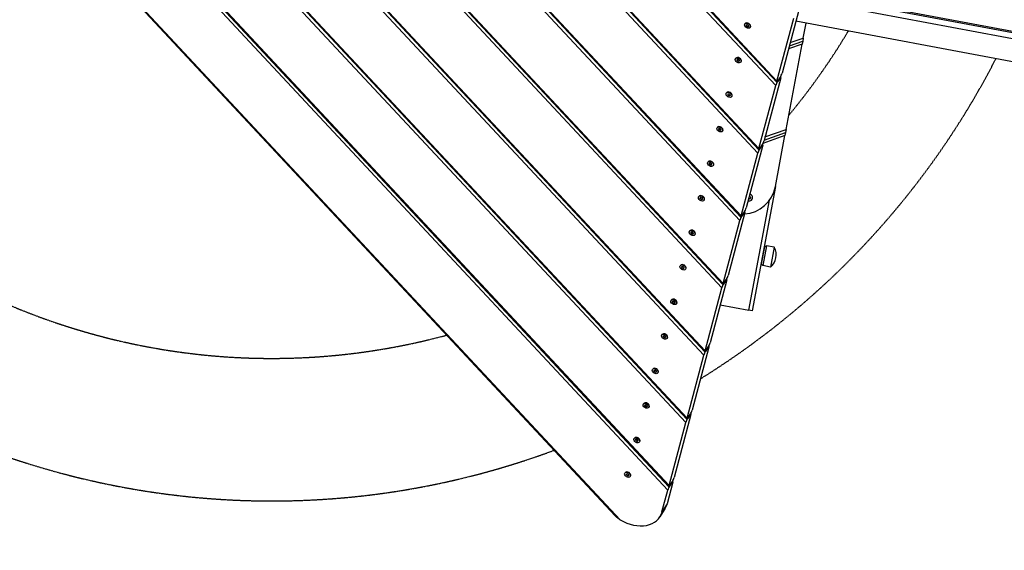
# Model space of a CAD drawing. Units: millimetres. Extents: x -5669 to 2603, y 6140 to 11890.
# Drawn here: x -3169 to -1703, y 7729 to 8518 of the extents above; entities that cross this region are included whole.
import ezdxf

# ---------------------------------------------------------------- set-up
doc = ezdxf.new("R2010")
doc.units = ezdxf.units.MM
doc.linetypes.add('DASHED', pattern=[0.2068, 0.1655, -0.0413])
doc.layers.add('SW_Toestellen', color=2, linetype='Continuous')

msp = doc.modelspace()

# ---------------------------------------------------------------- linework, layer by layer
at = {"layer": 'SW_Toestellen'}
for p, q in [((-2282.1, 7780), (-3868.6, 9479.2)), ((-2203.6, 7818.3), (-3762.1, 9487.4)), ((-2202, 7823.3), (-3753.1, 9484.5)), ((-2201.9, 7825), (-3748.6, 9481.6)), ((-2176.9, 7918.7), (-3560.1, 9400.1)), ((-2175.2, 7923.6), (-3551.1, 9397.2)), ((-2175.1, 7925.3), (-3546.6, 9394.3)), ((-2150.1, 8019), (-3358.1, 9312.8)), ((-2148.5, 8024), (-3349.1, 9309.8)), ((-2148.3, 8025.7), (-3344.6, 9306.9)), ((-2123.3, 8119.3), (-3156.1, 9225.4)), ((-2121.7, 8124.3), (-3147.1, 9222.5)), ((-2121.5, 8126), (-3142.6, 9219.6)), ((-2096.5, 8219.6), (-2954.1, 9138.1)), ((-2094.9, 8224.6), (-2945.1, 9135.2)), ((-2094.7, 8226.3), (-2940.6, 9132.3)), ((-2069.7, 8320), (-2752.1, 9050.8)), ((-2068.1, 8325), (-2743.1, 9047.8)), ((-2068, 8326.7), (-2738.6, 9044.9)), ((-2043, 8420.3), (-2550.1, 8963.4)), ((-2041.3, 8425.3), (-2541.1, 8960.5)), ((-2041.2, 8427), (-2536.6, 8957.6)), ((-2274.5, 7773.8), (-3368.1, 8945)), ((-1988.3, 8557.2), (-105, 8203.8)), ((-1987.7, 8555.1), (-104.4, 8201.7)), ((292.5, 8118), (-2004.2, 8549)), ((-2041.2, 8427), (-2016.2, 8520.6)), ((-2008.6, 8532.5), (-2033.6, 8438.8)), ((-2089.1, 8512), (-2088.9, 8512.5)), ((-2086.5, 8510.3), (-2086.9, 8509.8)), ((-2086.7, 8510.6), (-2086.5, 8510.8)), ((-2086.6, 8509.1), (-2086.3, 8509.7)), ((-2085.5, 8508.9), (-2085.8, 8508.3)), ((-2085.1, 8508), (-2084.7, 8508.6)), ((-2083.7, 8508.6), (-2084.1, 8508)), ((-2081.1, 8506.9), (-2080.8, 8507.3)), ((286.3, 8084.9), (-2012.9, 8516.3)), ((-2002, 8491.2), (-1997.8, 8513.5)), ((-2021.5, 8484.3), (-2002, 8491.2)), ((-2002, 8491.2), (-2002.8, 8486.6)), ((-2027.5, 8355), (-2003.7, 8482.1)), ((-2003.7, 8482.1), (-2024, 8474.9)), ((-2022.7, 8479.6), (-2002.8, 8486.6)), ((-2022.7, 8479.6), (-2002.8, 8486.6)), ((-2002.8, 8486.6), (-2003.7, 8482.1)), ((-2102.9, 8460.6), (-2102.6, 8461)), ((-2100.2, 8458.9), (-2100.6, 8458.3)), ((-2100.4, 8459.2), (-2100.2, 8459.4)), ((-2100.4, 8457.7), (-2100, 8458.3)), ((-2099.2, 8457.5), (-2099.6, 8456.9)), ((-2098.8, 8456.6), (-2098.5, 8457.2)), ((-2097.4, 8457.2), (-2097.8, 8456.6)), ((-2094.9, 8455.5), (-2094.6, 8455.9)), ((-2035.4, 8432.1), (-2060.4, 8338.5)), ((-2040.6, 8426), (-2036, 8433.1)), ((-2036, 8433.1), (-2040.6, 8426)), ((-2035.2, 8433.8), (-2035.5, 8434.1)), ((-2068, 8326.7), (-2043, 8420.3)), ((-2116.6, 8409.2), (-2116.3, 8409.6)), ((-2113.9, 8407.5), (-2114.3, 8406.9)), ((-2114.1, 8407.7), (-2113.9, 8408)), ((-2114.1, 8406.3), (-2113.7, 8406.9)), ((-2112.9, 8406.1), (-2113.3, 8405.5)), ((-2112.6, 8405.2), (-2112.2, 8405.8)), ((-2111.2, 8405.8), (-2111.6, 8405.2)), ((-2108.6, 8404.1), (-2108.3, 8404.5)), ((-2130.3, 8357.8), (-2130, 8358.2)), ((-2127.7, 8356.1), (-2128, 8355.5)), ((-2127.8, 8356.3), (-2127.7, 8356.6)), ((-2127.8, 8354.9), (-2127.4, 8355.4)), ((-2126.6, 8354.6), (-2127, 8354.1)), ((-2126.3, 8353.7), (-2125.9, 8354.3)), ((-2124.9, 8354.3), (-2125.3, 8353.8)), ((-2122.3, 8352.6), (-2122, 8353.1)), ((-2029.2, 8345.9), (-2062, 8334.4)), ((-2060.2, 8339.2), (-2028.4, 8350.4)), ((-2060.2, 8339.2), (-2028.4, 8350.4)), ((-2059, 8343.9), (-2027.5, 8355)), ((-2043.5, 8270.1), (-2029.2, 8345.9)), ((-2028.4, 8350.4), (-2029.2, 8345.9)), ((-2027.5, 8355), (-2028.4, 8350.4)), ((-2062.2, 8331.8), (-2087.2, 8238.2)), ((-2067.3, 8325.7), (-2062.8, 8332.8)), ((-2062.8, 8332.8), (-2067.3, 8325.7)), ((-2062, 8333.5), (-2062.3, 8333.8)), ((-2094.7, 8226.3), (-2069.7, 8320)), ((-2144, 8306.3), (-2143.8, 8306.8)), ((-2141.4, 8304.7), (-2141.8, 8304.1)), ((-2141.6, 8304.9), (-2141.4, 8305.1)), ((-2141.5, 8303.4), (-2141.2, 8304)), ((-2140.4, 8303.2), (-2140.7, 8302.6)), ((-2140, 8302.3), (-2139.6, 8302.9)), ((-2138.6, 8302.9), (-2139, 8302.3)), ((-2136, 8301.2), (-2135.7, 8301.7)), ((-2043.5, 8270.1), (-2078.2, 8085)), ((-2157.8, 8254.9), (-2157.5, 8255.4)), ((-2155.1, 8253.3), (-2155.5, 8252.7)), ((-2155.3, 8253.5), (-2155.1, 8253.7)), ((-2155.3, 8252), (-2154.9, 8252.6)), ((-2154.1, 8251.8), (-2154.5, 8251.2)), ((-2153.7, 8250.9), (-2153.4, 8251.5)), ((-2152.3, 8251.5), (-2152.7, 8250.9)), ((-2149.8, 8249.8), (-2149.5, 8250.3)), ((-2083.1, 8085.9), (-2052.4, 8249.6)), ((-2089, 8231.5), (-2114, 8137.8)), ((-2094.1, 8225.4), (-2089.6, 8232.5)), ((-2089.6, 8232.5), (-2094.1, 8225.4)), ((-2088.8, 8233.2), (-2089, 8233.4)), ((-2121.5, 8126), (-2096.5, 8219.6)), ((-2171.5, 8203.5), (-2171.2, 8203.9)), ((-2168.8, 8201.8), (-2169.2, 8201.2)), ((-2169, 8202.1), (-2168.8, 8202.3)), ((-2169, 8200.6), (-2168.6, 8201.2)), ((-2167.8, 8200.4), (-2168.2, 8199.8)), ((-2167.5, 8199.5), (-2167.1, 8200.1)), ((-2166.1, 8200.1), (-2166.4, 8199.5)), ((-2163.5, 8198.4), (-2163.2, 8198.8)), ((-2059.8, 8180.4), (-2064.6, 8154.9)), ((-2056.5, 8181.9), (-2062, 8152.4)), ((-2059.8, 8180.4), (-2056.5, 8181.9)), ((-2045.2, 8179.7), (-2056.5, 8181.9)), ((-2045.2, 8179.7), (-2050.7, 8150.2)), ((-2064.6, 8154.9), (-2062, 8152.4)), ((-2185.2, 8152.1), (-2184.9, 8152.5)), ((-2182.6, 8150.4), (-2182.9, 8149.8)), ((-2182.7, 8150.6), (-2182.6, 8150.9)), ((-2182.7, 8149.2), (-2182.3, 8149.8)), ((-2181.5, 8149), (-2181.9, 8148.4)), ((-2181.2, 8148.1), (-2180.8, 8148.7)), ((-2179.8, 8148.7), (-2180.2, 8148.1)), ((-2177.2, 8147), (-2176.9, 8147.4)), ((-2050.7, 8150.2), (-2062, 8152.4)), ((-2115.8, 8131.1), (-2140.8, 8037.5)), ((-2120.9, 8125), (-2116.4, 8132.1)), ((-2116.4, 8132.1), (-2120.9, 8125)), ((-2115.6, 8132.8), (-2115.8, 8133.1)), ((-2148.3, 8025.7), (-2123.3, 8119.3)), ((-2198.9, 8100.7), (-2198.7, 8101.1)), ((-2196.3, 8099), (-2196.7, 8098.4)), ((-2196.5, 8099.2), (-2196.3, 8099.5)), ((-2196.4, 8097.8), (-2196.1, 8098.4)), ((-2195.3, 8097.6), (-2195.6, 8097)), ((-2194.9, 8096.6), (-2194.5, 8097.2)), ((-2193.5, 8097.3), (-2193.9, 8096.7)), ((-2190.9, 8095.6), (-2190.6, 8096)), ((-2125.7, 8093.9), (-2083.1, 8085.9)), ((-2078.2, 8085), (-2083.1, 8085.9)), ((-2212.7, 8049.2), (-2212.4, 8049.7)), ((-2210, 8047.6), (-2210.4, 8047)), ((-2210.2, 8047.8), (-2210, 8048)), ((-2210.2, 8046.3), (-2209.8, 8046.9)), ((-2209, 8046.1), (-2209.4, 8045.5)), ((-2208.6, 8045.2), (-2208.3, 8045.8)), ((-2207.2, 8045.8), (-2207.6, 8045.2)), ((-2204.6, 8044.1), (-2204.4, 8044.6)), ((-2142.5, 8030.8), (-2167.5, 7937.2)), ((-2147.7, 8024.7), (-2143.2, 8031.8)), ((-2143.2, 8031.8), (-2147.7, 8024.7)), ((-2142.4, 8032.5), (-2142.6, 8032.8)), ((-2175.1, 7925.3), (-2150.1, 8019)), ((-2226.4, 7997.8), (-2226.1, 7998.3)), ((-2223.7, 7996.2), (-2224.1, 7995.6)), ((-2223.9, 7996.4), (-2223.7, 7996.6)), ((-2223.9, 7994.9), (-2223.5, 7995.5)), ((-2222.7, 7994.7), (-2223.1, 7994.1)), ((-2222.4, 7993.8), (-2222, 7994.4)), ((-2221, 7994.4), (-2221.3, 7993.8)), ((-2218.4, 7992.7), (-2218.1, 7993.2)), ((-2240.1, 7946.4), (-2239.8, 7946.8)), ((-2237.5, 7944.7), (-2237.8, 7944.1)), ((-2237.6, 7945), (-2237.5, 7945.2)), ((-2237.6, 7943.5), (-2237.2, 7944.1)), ((-2236.4, 7943.3), (-2236.8, 7942.7)), ((-2236.1, 7942.4), (-2235.7, 7943)), ((-2234.7, 7943), (-2235.1, 7942.4)), ((-2232.1, 7941.3), (-2231.8, 7941.7)), ((-2169.3, 7930.5), (-2194.3, 7836.9)), ((-2174.5, 7924.4), (-2169.9, 7931.5)), ((-2169.9, 7931.5), (-2174.5, 7924.4)), ((-2169.1, 7932.2), (-2169.4, 7932.4)), ((-2201.9, 7825), (-2176.9, 7918.7)), ((-2253.8, 7895), (-2253.6, 7895.4)), ((-2251.2, 7893.3), (-2251.6, 7892.7)), ((-2251.4, 7893.5), (-2251.2, 7893.8)), ((-2251.3, 7892.1), (-2251, 7892.7)), ((-2250.2, 7891.9), (-2250.5, 7891.3)), ((-2249.8, 7891), (-2249.4, 7891.6)), ((-2248.4, 7891.6), (-2248.8, 7891)), ((-2245.8, 7889.9), (-2245.5, 7890.3)), ((-2267.6, 7843.6), (-2267.3, 7844)), ((-2264.9, 7841.9), (-2265.3, 7841.3)), ((-2265.1, 7842.1), (-2264.9, 7842.4)), ((-2265.1, 7840.7), (-2264.7, 7841.3)), ((-2263.9, 7840.5), (-2264.3, 7839.9)), ((-2263.5, 7839.6), (-2263.2, 7840.1)), ((-2262.1, 7840.2), (-2262.5, 7839.6)), ((-2259.5, 7838.5), (-2259.3, 7838.9)), ((-2201.2, 7824), (-2196.7, 7831.1)), ((-2196.7, 7831.1), (-2201.2, 7824)), ((-2195.9, 7831.9), (-2196.2, 7832.1)), ((-2212.4, 7785.7), (-2203.6, 7818.3)), ((-2196.1, 7830.2), (-2204.8, 7797.5)), ((-2208, 7790.2), (-2215.5, 7778.4)), ((-2204.8, 7797.5), (-2212.4, 7785.7))]:
    msp.add_line(p, q, dxfattribs=at)
at = {"layer": 'SW_Toestellen', "color": 254, "linetype": 'DASHED', "ltscale": 5}
for radius, start, end in [(2875, 353.8117, 342.4583), (1212.9, 155.1363, 290.2992), (1000.7, 160.9699, 285.1035), (1000.7, 320.3228, 329.1407), (1212.9, 301.7777, 332.7935)]:
    msp.add_arc((-2793.8, 9015), radius, start, end, dxfattribs=at)
at = {"layer": 'SW_Toestellen'}
for centre, radius, start, end in [((-2092.6, 8279.3), 50, 273.5, 349.3717), ((-2082.1, 8253.6), 4.75, 244.2353, 85.8751), ((-2088.6, 8246), 8.2, 45.3224, 50.3001), ((-2082.4, 8252.4), 0.712, 225.3224, 293.421), ((-2085.5, 8263), 8.2, 290.3229, 293.421), ((-2081.9, 8254.8), 0.712, 45.3224, 113.421), ((-2078.8, 8244.2), 8.2, 105.3224, 113.421), ((-2075.6, 8261.2), 8.2, 225.3224, 233.421), ((-2081.2, 8252.8), 0.712, 285.3224, 353.421), ((-2081, 8254), 0.712, 345.3224, 53.421), ((-2072.3, 8251.8), 8.2, 165.3224, 173.421), ((-2065.4, 8168.3), 23.2, 309.0991, 29.6443)]:
    msp.add_arc(centre, radius, start, end, dxfattribs=at)
for centre in [(-2085.1, 8509.5), (-2098.9, 8458), (-2112.6, 8406.6), (-2126.3, 8355.2), (-2140, 8303.8), (-2153.8, 8252.4), (-2167.5, 8200.9), (-2181.2, 8149.5), (-2194.9, 8098.1), (-2208.7, 8046.7), (-2222.4, 7995.3), (-2236.1, 7943.9), (-2249.8, 7892.4), (-2263.6, 7841)]:
    msp.add_ellipse(centre, major_axis=(4.01, -2.55), ratio=0.712491, dxfattribs=at)
for centre, major_axis, ratio, start_param, end_param in [((-2084.9, 8509.9), (-4.01, 2.55), 0.712491, 3.141593, 6.283185), ((-2094.2, 8513.4), (6.92, -4.41), 0.712491, 0.151151, 0.292497), ((-2086.2, 8509.4), (-0.6, 0.383), 0.712491, 0.151151, 1.339694), ((-2086, 8510.3), (-0.6, 0.383), 0.712491, 5.387138, 6.575682), ((-2091.3, 8505.3), (-6.92, 4.41), 0.712491, 4.339941, 4.481287), ((-2088, 8517.5), (6.92, -4.41), 0.712491, 5.387138, 5.528484), ((-2085.4, 8508.6), (0.6, -0.383), 0.712491, 4.339941, 5.528484), ((-2084.9, 8510.3), (-0.6, 0.383), 0.712491, 4.339941, 5.528484), ((-2082.2, 8501.4), (-6.92, 4.41), 0.712491, 5.387138, 5.528484), ((-2079, 8513.6), (6.92, -4.41), 0.712491, 4.339941, 4.481287), ((-2084.3, 8508.6), (0.6, -0.383), 0.712491, 5.387138, 6.575682), ((-2084, 8509.5), (0.6, -0.383), 0.712491, 0.151151, 1.339694), ((-2076.1, 8505.5), (-6.92, 4.41), 0.712491, 0.151151, 0.292497), ((-2098.6, 8458.5), (-4.01, 2.55), 0.712491, 3.141593, 6.283185), ((-2100, 8458), (-0.6, 0.383), 0.712491, 0.151151, 1.339694), ((-2107.9, 8462), (6.92, -4.41), 0.712491, 0.151151, 0.292497), ((-2099.7, 8458.9), (-0.6, 0.383), 0.712491, 5.387138, 6.575682), ((-2105, 8453.9), (-6.92, 4.41), 0.712491, 4.339941, 4.481287), ((-2101.8, 8466.1), (6.92, -4.41), 0.712491, 5.387138, 5.528484), ((-2099.1, 8457.2), (0.6, -0.383), 0.712491, 4.339941, 5.528484), ((-2098.6, 8458.9), (-0.6, 0.383), 0.712491, 4.339941, 5.528484), ((-2096, 8450), (-6.92, 4.41), 0.712491, 5.387138, 5.528484), ((-2092.7, 8462.2), (6.92, -4.41), 0.712491, 4.339941, 4.481287), ((-2098, 8457.2), (0.6, -0.383), 0.712491, 5.387138, 6.575682), ((-2097.8, 8458.1), (0.6, -0.383), 0.712491, 0.151151, 1.339694), ((-2089.8, 8454.1), (-6.92, 4.41), 0.712491, 0.151151, 0.292497), ((-2035.1, 8436.5), (-1.64, -4.09), 0.151003, 0.676404, 2.2472), ((-2036.9, 8429.8), (1.64, 4.09), 0.151003, 5.388793, 6.959589), ((-2041.5, 8422.7), (1.64, 4.09), 0.151003, 0.676404, 2.2472), ((-2039.7, 8429.4), (-1.64, -4.09), 0.151003, 5.388793, 6.959589), ((-2112.3, 8407.1), (-4.01, 2.55), 0.712491, 3.141593, 6.283185), ((-2113.7, 8406.6), (-0.6, 0.383), 0.712491, 0.151151, 1.339694), ((-2121.6, 8410.5), (6.92, -4.41), 0.712491, 0.151151, 0.292497), ((-2113.5, 8407.5), (-0.6, 0.383), 0.712491, 5.387138, 6.575682), ((-2118.7, 8402.5), (-6.92, 4.41), 0.712491, 4.339941, 4.481287), ((-2115.5, 8414.7), (6.92, -4.41), 0.712491, 5.387138, 5.528484), ((-2112.8, 8405.7), (0.6, -0.383), 0.712491, 4.339941, 5.528484), ((-2112.3, 8407.5), (-0.6, 0.383), 0.712491, 4.339941, 5.528484), ((-2109.7, 8398.6), (-6.92, 4.41), 0.712491, 5.387138, 5.528484), ((-2106.4, 8410.8), (6.92, -4.41), 0.712491, 4.339941, 4.481287), ((-2111.7, 8405.7), (0.6, -0.383), 0.712491, 5.387138, 6.575682), ((-2111.5, 8406.6), (0.6, -0.383), 0.712491, 0.151151, 1.339694), ((-2103.5, 8402.7), (-6.92, 4.41), 0.712491, 0.151151, 0.292497), ((-2126, 8355.6), (-4.01, 2.55), 0.712491, 3.141593, 6.283185), ((-2127.4, 8355.2), (-0.6, 0.383), 0.712491, 0.151151, 1.339694), ((-2135.4, 8359.1), (6.92, -4.41), 0.712491, 0.151151, 0.292497), ((-2127.2, 8356.1), (-0.6, 0.383), 0.712491, 5.387138, 6.575682), ((-2132.5, 8351.1), (-6.92, 4.41), 0.712491, 4.339941, 4.481287), ((-2129.2, 8363.2), (6.92, -4.41), 0.712491, 5.387138, 5.528484), ((-2126.5, 8354.3), (0.6, -0.383), 0.712491, 4.339941, 5.528484), ((-2126.1, 8356.1), (-0.6, 0.383), 0.712491, 4.339941, 5.528484), ((-2123.4, 8347.2), (-6.92, 4.41), 0.712491, 5.387138, 5.528484), ((-2120.2, 8359.3), (6.92, -4.41), 0.712491, 4.339941, 4.481287), ((-2125.4, 8354.3), (0.6, -0.383), 0.712491, 5.387138, 6.575682), ((-2125.2, 8355.2), (0.6, -0.383), 0.712491, 0.151151, 1.339694), ((-2117.3, 8351.3), (-6.92, 4.41), 0.712491, 0.151151, 0.292497), ((-2061.9, 8336.1), (-1.64, -4.09), 0.151003, 0.676404, 2.2472), ((-2063.7, 8329.4), (1.64, 4.09), 0.151003, 5.388793, 6.959589), ((-2068.2, 8322.3), (1.64, 4.09), 0.151003, 0.676404, 2.2472), ((-2066.4, 8329), (-1.64, -4.09), 0.151003, 5.388793, 6.959589), ((-2139.7, 8304.2), (-4.01, 2.55), 0.712491, 3.141593, 6.283185), ((-2149.1, 8307.7), (6.92, -4.41), 0.712491, 0.151151, 0.292497), ((-2141.1, 8303.8), (-0.6, 0.383), 0.712491, 0.151151, 1.339694), ((-2140.9, 8304.7), (-0.6, 0.383), 0.712491, 5.387138, 6.575682), ((-2146.2, 8299.6), (-6.92, 4.41), 0.712491, 4.339941, 4.481287), ((-2142.9, 8311.8), (6.92, -4.41), 0.712491, 5.387138, 5.528484), ((-2140.3, 8302.9), (0.6, -0.383), 0.712491, 4.339941, 5.528484), ((-2139.8, 8304.7), (-0.6, 0.383), 0.712491, 4.339941, 5.528484), ((-2137.1, 8295.7), (-6.92, 4.41), 0.712491, 5.387138, 5.528484), ((-2133.9, 8307.9), (6.92, -4.41), 0.712491, 4.339941, 4.481287), ((-2139.2, 8302.9), (0.6, -0.383), 0.712491, 5.387138, 6.575682), ((-2138.9, 8303.8), (0.6, -0.383), 0.712491, 0.151151, 1.339694), ((-2131, 8299.9), (-6.92, 4.41), 0.712491, 0.151151, 0.292497), ((-2153.5, 8252.8), (-4.01, 2.55), 0.712491, 3.141593, 6.283185), ((-2154.9, 8252.3), (-0.6, 0.383), 0.712491, 0.151151, 1.339694), ((-2162.8, 8256.3), (6.92, -4.41), 0.712491, 0.151151, 0.292497), ((-2154.6, 8253.2), (-0.6, 0.383), 0.712491, 5.387138, 6.575682), ((-2159.9, 8248.2), (-6.92, 4.41), 0.712491, 4.339941, 4.481287), ((-2156.7, 8260.4), (6.92, -4.41), 0.712491, 5.387138, 5.528484), ((-2154, 8251.5), (0.6, -0.383), 0.712491, 4.339941, 5.528484), ((-2153.5, 8253.2), (-0.6, 0.383), 0.712491, 4.339941, 5.528484), ((-2150.9, 8244.3), (-6.92, 4.41), 0.712491, 5.387138, 5.528484), ((-2147.6, 8256.5), (6.92, -4.41), 0.712491, 4.339941, 4.481287), ((-2152.9, 8251.5), (0.6, -0.383), 0.712491, 5.387138, 6.575682), ((-2152.6, 8252.4), (0.6, -0.383), 0.712491, 0.151151, 1.339694), ((-2144.7, 8248.4), (-6.92, 4.41), 0.712491, 0.151151, 0.292497), ((-2088.7, 8235.8), (-1.64, -4.09), 0.151003, 0.676404, 2.2472), ((-2090.5, 8229.1), (1.64, 4.09), 0.151003, 5.388793, 6.959589), ((-2095, 8222), (1.64, 4.09), 0.151003, 0.676404, 2.2472), ((-2093.2, 8228.7), (-1.64, -4.09), 0.151003, 5.388793, 6.959589), ((-2167.2, 8201.4), (-4.01, 2.55), 0.712491, 3.141593, 6.283185), ((-2168.6, 8200.9), (-0.6, 0.383), 0.712491, 0.151151, 1.339694), ((-2176.5, 8204.9), (6.92, -4.41), 0.712491, 0.151151, 0.292497), ((-2168.4, 8201.8), (-0.6, 0.383), 0.712491, 5.387138, 6.575682), ((-2173.6, 8196.8), (-6.92, 4.41), 0.712491, 4.339941, 4.481287), ((-2170.4, 8209), (6.92, -4.41), 0.712491, 5.387138, 5.528484), ((-2167.7, 8200.1), (0.6, -0.383), 0.712491, 4.339941, 5.528484), ((-2167.2, 8201.8), (-0.6, 0.383), 0.712491, 4.339941, 5.528484), ((-2164.6, 8192.9), (-6.92, 4.41), 0.712491, 5.387138, 5.528484), ((-2161.3, 8205.1), (6.92, -4.41), 0.712491, 4.339941, 4.481287), ((-2166.6, 8200.1), (0.6, -0.383), 0.712491, 5.387138, 6.575682), ((-2166.4, 8201), (0.6, -0.383), 0.712491, 0.151151, 1.339694), ((-2158.4, 8197), (-6.92, 4.41), 0.712491, 0.151151, 0.292497), ((-2180.9, 8150), (-4.01, 2.55), 0.712491, 3.141593, 6.283185), ((-2182.3, 8149.5), (-0.6, 0.383), 0.712491, 0.151151, 1.339694), ((-2190.3, 8153.4), (6.92, -4.41), 0.712491, 0.151151, 0.292497), ((-2182.1, 8150.4), (-0.6, 0.383), 0.712491, 5.387138, 6.575682), ((-2187.4, 8145.4), (-6.92, 4.41), 0.712491, 4.339941, 4.481287), ((-2184.1, 8157.6), (6.92, -4.41), 0.712491, 5.387138, 5.528484), ((-2181.4, 8148.6), (0.6, -0.383), 0.712491, 4.339941, 5.528484), ((-2181, 8150.4), (-0.6, 0.383), 0.712491, 4.339941, 5.528484), ((-2178.3, 8141.5), (-6.92, 4.41), 0.712491, 5.387138, 5.528484), ((-2175.1, 8153.7), (6.92, -4.41), 0.712491, 4.339941, 4.481287), ((-2180.3, 8148.7), (0.6, -0.383), 0.712491, 5.387138, 6.575682), ((-2180.1, 8149.5), (0.6, -0.383), 0.712491, 0.151151, 1.339694), ((-2172.2, 8145.6), (-6.92, 4.41), 0.712491, 0.151151, 0.292497), ((-2121.8, 8121.7), (1.64, 4.09), 0.151003, 0.676404, 2.2472), ((-2120, 8128.4), (-1.64, -4.09), 0.151003, 5.388793, 6.959589), ((-2115.5, 8135.5), (-1.64, -4.09), 0.151003, 0.676404, 2.2472), ((-2117.3, 8128.8), (1.64, 4.09), 0.151003, 5.388793, 6.959589), ((-2194.6, 8098.6), (-4.01, 2.55), 0.712491, 3.141593, 6.283185), ((-2204, 8102), (6.92, -4.41), 0.712491, 0.151151, 0.292497), ((-2196, 8098.1), (-0.6, 0.383), 0.712491, 0.151151, 1.339694), ((-2195.8, 8099), (-0.6, 0.383), 0.712491, 5.387138, 6.575682), ((-2201.1, 8094), (-6.92, 4.41), 0.712491, 4.339941, 4.481287), ((-2197.8, 8106.2), (6.92, -4.41), 0.712491, 5.387138, 5.528484), ((-2195.2, 8097.2), (0.6, -0.383), 0.712491, 4.339941, 5.528484), ((-2194.7, 8099), (-0.6, 0.383), 0.712491, 4.339941, 5.528484), ((-2192, 8090.1), (-6.92, 4.41), 0.712491, 5.387138, 5.528484), ((-2188.8, 8102.2), (6.92, -4.41), 0.712491, 4.339941, 4.481287), ((-2194.1, 8097.2), (0.6, -0.383), 0.712491, 5.387138, 6.575682), ((-2193.8, 8098.1), (0.6, -0.383), 0.712491, 0.151151, 1.339694), ((-2185.9, 8094.2), (-6.92, 4.41), 0.712491, 0.151151, 0.292497), ((-2208.4, 8047.1), (-4.01, 2.55), 0.712491, 3.141593, 6.283185), ((-2209.8, 8046.7), (-0.6, 0.383), 0.712491, 0.151151, 1.339694), ((-2217.7, 8050.6), (6.92, -4.41), 0.712491, 0.151151, 0.292497), ((-2209.5, 8047.6), (-0.6, 0.383), 0.712491, 5.387138, 6.575682), ((-2214.8, 8042.6), (-6.92, 4.41), 0.712491, 4.339941, 4.481287), ((-2211.6, 8054.7), (6.92, -4.41), 0.712491, 5.387138, 5.528484), ((-2208.9, 8045.8), (0.6, -0.383), 0.712491, 4.339941, 5.528484), ((-2208.4, 8047.6), (-0.6, 0.383), 0.712491, 4.339941, 5.528484), ((-2205.8, 8038.6), (-6.92, 4.41), 0.712491, 5.387138, 5.528484), ((-2202.5, 8050.8), (6.92, -4.41), 0.712491, 4.339941, 4.481287), ((-2207.8, 8045.8), (0.6, -0.383), 0.712491, 5.387138, 6.575682), ((-2207.5, 8046.7), (0.6, -0.383), 0.712491, 0.151151, 1.339694), ((-2199.6, 8042.8), (-6.92, 4.41), 0.712491, 0.151151, 0.292497), ((-2142.3, 8035.1), (-1.64, -4.09), 0.151003, 0.676404, 2.2472), ((-2148.6, 8021.4), (1.64, 4.09), 0.151003, 0.676404, 2.2472), ((-2146.8, 8028), (-1.64, -4.09), 0.151003, 5.388793, 6.959589), ((-2144, 8028.5), (1.64, 4.09), 0.151003, 5.388793, 6.959589), ((-2222.1, 7995.7), (-4.01, 2.55), 0.712491, 3.141593, 6.283185), ((-2223.5, 7995.3), (-0.6, 0.383), 0.712491, 0.151151, 1.339694), ((-2231.4, 7999.2), (6.92, -4.41), 0.712491, 0.151151, 0.292497), ((-2223.2, 7996.1), (-0.6, 0.383), 0.712491, 5.387138, 6.575682), ((-2228.5, 7991.1), (-6.92, 4.41), 0.712491, 4.339941, 4.481287), ((-2225.3, 8003.3), (6.92, -4.41), 0.712491, 5.387138, 5.528484), ((-2222.6, 7994.4), (0.6, -0.383), 0.712491, 4.339941, 5.528484), ((-2222.1, 7996.2), (-0.6, 0.383), 0.712491, 4.339941, 5.528484), ((-2219.5, 7987.2), (-6.92, 4.41), 0.712491, 5.387138, 5.528484), ((-2216.2, 7999.4), (6.92, -4.41), 0.712491, 4.339941, 4.481287), ((-2221.5, 7994.4), (0.6, -0.383), 0.712491, 5.387138, 6.575682), ((-2221.3, 7995.3), (0.6, -0.383), 0.712491, 0.151151, 1.339694), ((-2213.3, 7991.4), (-6.92, 4.41), 0.712491, 0.151151, 0.292497), ((-2235.8, 7944.3), (-4.01, 2.55), 0.712491, 3.141593, 6.283185), ((-2237.2, 7943.8), (-0.6, 0.383), 0.712491, 0.151151, 1.339694), ((-2245.2, 7947.8), (6.92, -4.41), 0.712491, 0.151151, 0.292497), ((-2237, 7944.7), (-0.6, 0.383), 0.712491, 5.387138, 6.575682), ((-2242.3, 7939.7), (-6.92, 4.41), 0.712491, 4.339941, 4.481287), ((-2239, 7951.9), (6.92, -4.41), 0.712491, 5.387138, 5.528484), ((-2236.3, 7943), (0.6, -0.383), 0.712491, 4.339941, 5.528484), ((-2235.9, 7944.7), (-0.6, 0.383), 0.712491, 4.339941, 5.528484), ((-2233.2, 7935.8), (-6.92, 4.41), 0.712491, 5.387138, 5.528484), ((-2230, 7948), (6.92, -4.41), 0.712491, 4.339941, 4.481287), ((-2235.2, 7943), (0.6, -0.383), 0.712491, 5.387138, 6.575682), ((-2235, 7943.9), (0.6, -0.383), 0.712491, 0.151151, 1.339694), ((-2227.1, 7939.9), (-6.92, 4.41), 0.712491, 0.151151, 0.292497), ((-2169, 7934.8), (-1.64, -4.09), 0.151003, 0.676404, 2.2472), ((-2175.4, 7921), (1.64, 4.09), 0.151003, 0.676404, 2.2472), ((-2173.6, 7927.7), (-1.64, -4.09), 0.151003, 5.388793, 6.959589), ((-2170.8, 7928.1), (1.64, 4.09), 0.151003, 5.388793, 6.959589), ((-2249.5, 7892.9), (-4.01, 2.55), 0.712491, 3.141593, 6.283185), ((-2258.9, 7896.3), (6.92, -4.41), 0.712491, 0.151151, 0.292497), ((-2250.9, 7892.4), (-0.6, 0.383), 0.712491, 0.151151, 1.339694), ((-2250.7, 7893.3), (-0.6, 0.383), 0.712491, 5.387138, 6.575682), ((-2256, 7888.3), (-6.92, 4.41), 0.712491, 4.339941, 4.481287), ((-2252.7, 7900.5), (6.92, -4.41), 0.712491, 5.387138, 5.528484), ((-2250.1, 7891.5), (0.6, -0.383), 0.712491, 4.339941, 5.528484), ((-2249.6, 7893.3), (-0.6, 0.383), 0.712491, 4.339941, 5.528484), ((-2246.9, 7884.4), (-6.92, 4.41), 0.712491, 5.387138, 5.528484), ((-2243.7, 7896.6), (6.92, -4.41), 0.712491, 4.339941, 4.481287), ((-2249, 7891.6), (0.6, -0.383), 0.712491, 5.387138, 6.575682), ((-2248.7, 7892.4), (0.6, -0.383), 0.712491, 0.151151, 1.339694), ((-2240.8, 7888.5), (-6.92, 4.41), 0.712491, 0.151151, 0.292497), ((-2263.3, 7841.5), (-4.01, 2.55), 0.712491, 3.141593, 6.283185), ((-2264.7, 7841), (-0.6, 0.383), 0.712491, 0.151151, 1.339694), ((-2272.6, 7844.9), (6.92, -4.41), 0.712491, 0.151151, 0.292497), ((-2264.4, 7841.9), (-0.6, 0.383), 0.712491, 5.387138, 6.575682), ((-2269.7, 7836.9), (-6.92, 4.41), 0.712491, 4.339941, 4.481287), ((-2266.5, 7849.1), (6.92, -4.41), 0.712491, 5.387138, 5.528484), ((-2263.8, 7840.1), (0.6, -0.383), 0.712491, 4.339941, 5.528484), ((-2263.3, 7841.9), (-0.6, 0.383), 0.712491, 4.339941, 5.528484), ((-2260.7, 7833), (-6.92, 4.41), 0.712491, 5.387138, 5.528484), ((-2257.4, 7845.1), (6.92, -4.41), 0.712491, 4.339941, 4.481287), ((-2262.7, 7840.1), (0.6, -0.383), 0.712491, 5.387138, 6.575682), ((-2262.4, 7841), (0.6, -0.383), 0.712491, 0.151151, 1.339694), ((-2254.5, 7837.1), (-6.92, 4.41), 0.712491, 0.151151, 0.292497), ((-2195.8, 7834.5), (-1.64, -4.09), 0.151003, 0.676404, 2.2472), ((-2197.6, 7827.8), (1.64, 4.09), 0.151003, 5.388793, 6.959589), ((-2202.1, 7820.7), (1.64, 4.09), 0.151003, 0.676404, 2.2472), ((-2200.3, 7827.4), (-1.64, -4.09), 0.151003, 5.388793, 6.959589), ((-2250.2, 7817.1), (42.2, -26.9), 0.712491, 0, 0.221824), ((-2257.7, 7805.3), (42.2, -26.9), 0.712491, 4.767989, 6.505009)]:
    msp.add_ellipse(centre, major_axis=major_axis, ratio=ratio, start_param=start_param, end_param=end_param, dxfattribs=at)
msp.add_open_spline([(-2282.1, 7780), (-2282, 7779.9), (-2281.8, 7779.8), (-2280.7, 7778.6), (-2279.5, 7777.5), (-2277.1, 7775.5), (-2275.7, 7774.5), (-2274.5, 7773.8)], degree=3, knots=[1.0015648, 1.0015648, 1.0015648, 1.0015648, 1.0528823, 1.0528823, 1.4940577, 1.4940577, 1.9352331, 1.9352331, 1.9352331, 1.9352331], dxfattribs=at)

doc.saveas('drawing.dxf')
